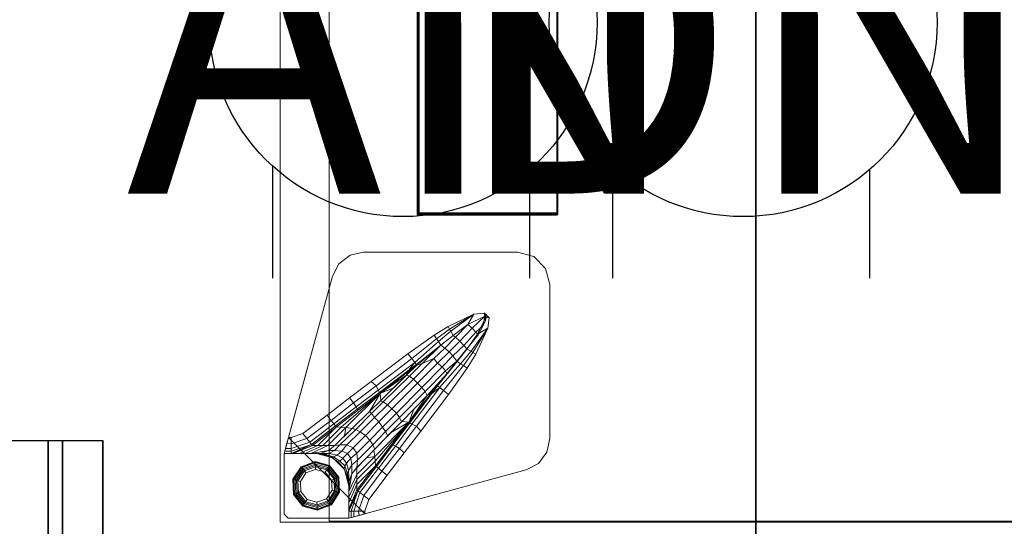
# Model space of a CAD drawing. Units: inches. Extents: x -15 to 130, y -6 to 67.
# Drawn here: x 13 to 28, y 51 to 58 of the extents above; entities that cross this region are included whole.
import ezdxf
from ezdxf.enums import TextEntityAlignment as Align

# ---------------------------------------------------------------- set-up
doc = ezdxf.new("R2010")
doc.units = ezdxf.units.IN
doc.header["$MEASUREMENT"] = 0
for name, color, linetype in [('ELEC', 1, 'Continuous'), ('WKSURF', 6, 'Continuous'), ('WKSURF-LAM', 6, 'Continuous'), ('WKSURF-SUPPORT', 6, 'Continuous'), ('WKSURF-TOPEDGE', 6, 'Continuous')]:
    doc.layers.add(name, color=color, linetype=linetype)
for name, color, linetype, lineweight in [('STORAGE-CASE', 4, 'Continuous', 9), ('STORAGE-FOOT', 4, 'Continuous', 9), ('STORAGE-GLIDE', 4, 'Continuous', 9)]:
    doc.layers.add(name, color=color, linetype=linetype, lineweight=lineweight)
doc.styles.get("Standard").update_dxf_attribs({"font": 'arial.ttf'})

# ---------------------------------------------------------------- blocks, each defined once
blk = doc.blocks.new('VFGS10_2460L081_3T')
at = {"layer": 'WKSURF-LAM'}
for points, invisible_edges in [([(60, 0, 27.45), (31.645, -5.195, 27.45), (31.645, -6.235, 27.45), (60, -22.88, 27.45)], 5), ([(60, 0, 28.51), (31.645, -5.195, 28.51), (31.645, -6.235, 28.51), (60, -22.88, 28.51)], 5), ([(31.645, -6.235, 27.45), (60, -22.88, 27.45), (31.595, -6.423, 27.45)], 3), ([(31.645, -6.235, 28.51), (60, -22.88, 28.51), (31.595, -6.423, 28.51)], 3), ([(31.595, -6.423, 27.45), (60, -22.88, 27.45), (31.457, -6.56, 27.45)], 3), ([(31.595, -6.423, 28.51), (60, -22.88, 28.51), (31.457, -6.56, 28.51)], 3), ([(60, -22.88, 27.45), (31.27, -6.61, 27.45), (28.73, -6.61, 27.45), (0, -22.88, 27.45)], 5), ([(60, -22.88, 28.51), (31.27, -6.61, 28.51), (28.73, -6.61, 28.51), (0, -22.88, 28.51)], 5), ([(31.457, -6.56, 27.45), (60, -22.88, 27.45), (31.27, -6.61, 27.45)], 3), ([(31.457, -6.56, 28.51), (60, -22.88, 28.51), (31.27, -6.61, 28.51)], 3)]:
    blk.add_3dface(points, dxfattribs=dict(at, invisible_edges=invisible_edges))
at = {"layer": 'WKSURF-TOPEDGE'}
blk.add_3dface([(0, -22.88, 28.51), (0, -22.88, 27.45), (60, -22.88, 27.45), (60, -22.88, 28.51)], dxfattribs=at)
blk = doc.blocks.new('vfg290_0t')
at = {"layer": 'WKSURF'}
for points in [[(17.652, -3.436, 27.651), (17.647, -3.436, 27.645), (17.647, -7.836, 27.645), (17.652, -7.836, 27.651)], [(19.806, -3.436, 27.651), (17.652, -3.436, 27.651), (17.652, -7.836, 27.651), (19.806, -7.836, 27.651)], [(19.812, -3.436, 27.645), (17.658, -3.436, 27.645), (17.658, -7.836, 27.645), (19.812, -7.836, 27.645)], [(19.812, -7.836, 27.645), (19.812, -3.436, 27.645), (19.806, -3.436, 27.651), (19.806, -7.836, 27.651)], [(17.647, -4.683, 27.46), (17.652, -4.683, 27.454), (17.652, -7.836, 27.454), (17.647, -7.836, 27.46)], [(19.806, -4.683, 27.454), (17.652, -4.683, 27.454), (17.652, -7.836, 27.454), (19.806, -7.836, 27.454)], [(19.812, -4.683, 27.46), (17.658, -4.683, 27.46), (17.658, -7.836, 27.46), (19.812, -7.836, 27.46)], [(19.806, -4.683, 27.454), (17.664, -4.683, 27.454), (17.664, -7.836, 27.454), (19.806, -7.836, 27.454)], [(19.812, -4.683, 27.46), (19.806, -4.683, 27.454), (19.806, -7.836, 27.454), (19.812, -7.836, 27.46)], [(17.647, -7.848, 27.642), (17.652, -7.851, 27.647), (17.652, -7.836, 27.651), (17.647, -7.836, 27.645)], [(17.647, -7.836, 27.46), (17.652, -7.836, 27.454), (17.652, -7.851, 27.459), (17.647, -7.848, 27.464)], [(17.647, -7.857, 27.633), (17.652, -7.862, 27.636), (17.652, -7.851, 27.647), (17.647, -7.848, 27.642)], [(17.647, -7.848, 27.464), (17.652, -7.851, 27.459), (17.652, -7.862, 27.469), (17.647, -7.857, 27.472)], [(17.647, -7.861, 27.621), (17.652, -7.866, 27.621), (17.652, -7.862, 27.636), (17.647, -7.857, 27.633)], [(17.647, -7.857, 27.472), (17.652, -7.862, 27.469), (17.652, -7.866, 27.484), (17.647, -7.861, 27.485)], [(17.652, -7.866, 27.484), (17.647, -7.861, 27.485), (17.647, -7.861, 27.621), (17.652, -7.866, 27.621)], [(19.806, -7.851, 27.647), (17.652, -7.851, 27.647), (17.652, -7.836, 27.651), (19.806, -7.836, 27.651)], [(19.806, -7.836, 27.454), (17.652, -7.836, 27.454), (17.652, -7.851, 27.459), (19.806, -7.851, 27.459)], [(19.806, -7.862, 27.636), (17.652, -7.862, 27.636), (17.652, -7.851, 27.647), (19.806, -7.851, 27.647)], [(19.806, -7.851, 27.459), (17.652, -7.851, 27.459), (17.652, -7.862, 27.469), (19.806, -7.862, 27.47)], [(19.806, -7.866, 27.621), (17.652, -7.866, 27.621), (17.652, -7.862, 27.636), (19.806, -7.862, 27.636)], [(19.806, -7.862, 27.47), (17.652, -7.862, 27.469), (17.652, -7.866, 27.484), (19.806, -7.866, 27.485)], [(17.652, -7.866, 27.621), (17.652, -7.866, 27.485), (19.806, -7.866, 27.485), (19.806, -7.866, 27.621)], [(19.812, -7.836, 27.645), (19.806, -7.836, 27.651), (19.806, -7.851, 27.647), (19.812, -7.848, 27.642)], [(19.806, -7.836, 27.454), (19.812, -7.836, 27.46), (19.812, -7.848, 27.464), (19.806, -7.851, 27.459)], [(19.812, -7.848, 27.642), (19.806, -7.851, 27.647), (19.806, -7.862, 27.636), (19.812, -7.857, 27.633)], [(19.806, -7.851, 27.459), (19.812, -7.848, 27.464), (19.812, -7.857, 27.472), (19.806, -7.862, 27.47)], [(19.812, -7.857, 27.633), (19.806, -7.862, 27.636), (19.806, -7.866, 27.621), (19.812, -7.861, 27.621)], [(19.806, -7.862, 27.47), (19.812, -7.857, 27.472), (19.812, -7.861, 27.485), (19.806, -7.866, 27.485)], [(19.806, -7.866, 27.485), (19.812, -7.861, 27.485), (19.812, -7.861, 27.621), (19.806, -7.866, 27.621)]]:
    blk.add_3dface(points, dxfattribs=at)
for points, invisible_edges in [([(17.647, -3.436, 27.645), (17.647, -7.836, 27.645), (17.647, -7.836, 27.46), (17.647, -3.692, 27.457)], 10), ([(19.812, -3.436, 27.645), (19.812, -7.836, 27.645), (19.812, -7.836, 27.46), (19.812, -3.692, 27.457)], 10), ([(17.647, -7.848, 27.642), (17.647, -7.848, 27.464), (17.647, -7.836, 27.46), (17.647, -7.836, 27.645)], 5), ([(17.647, -7.857, 27.633), (17.647, -7.857, 27.472), (17.647, -7.848, 27.464), (17.647, -7.848, 27.642)], 5), ([(17.647, -7.861, 27.621), (17.647, -7.861, 27.485), (17.647, -7.857, 27.472), (17.647, -7.857, 27.633)], 4), ([(19.812, -7.848, 27.642), (19.812, -7.848, 27.464), (19.812, -7.836, 27.46), (19.812, -7.836, 27.645)], 5), ([(19.812, -7.857, 27.633), (19.812, -7.857, 27.472), (19.812, -7.848, 27.464), (19.812, -7.848, 27.642)], 5), ([(19.812, -7.861, 27.621), (19.812, -7.861, 27.485), (19.812, -7.857, 27.472), (19.812, -7.857, 27.633)], 4)]:
    blk.add_3dface(points, dxfattribs=dict(at, invisible_edges=invisible_edges))
blk = doc.blocks.new('HL2CF_83451682FDLLKNL_0T')
at = {"layer": 'STORAGE-CASE'}
for points in [[(0, -15.615, 21.24), (0, 0, 21.24), (44.4, 0, 21.24), (44.4, -15.615, 21.24)], [(0, -15.615, 21.115), (0, 0, 21.115), (0, 0, 8), (0, -15.615, 8)], [(0.76, -15.615, 8), (0, -15.615, 8), (0, 0, 8), (0.76, 0, 8)], [(0.76, -15.615, 21.115), (0.76, 0, 21.115), (0, 0, 21.115), (0, -15.615, 21.115)], [(0, -15.615, 22), (0, 0, 22), (0, 0, 21.24), (0, -15.615, 21.24)], [(44.4, -15.615, 21.115), (0, -15.615, 21.115), (0, 0, 21.115), (44.4, 0, 21.115)], [(0, 0, 22), (0, -15.615, 22), (44.4, -15.615, 22), (44.4, 0, 22)], [(0.76, -15.615, 21.115), (0.76, -15.615, 8), (0.76, 0, 8), (0.76, 0, 21.115)], [(0.76, -15.6, 8.76), (0.76, -0.015, 8.76), (0.76, -0.015, 8), (0.76, -15.6, 8)], [(0.76, -0.015, 8.76), (0.76, -15.6, 8.76), (43.64, -15.6, 8.76), (43.64, -0.015, 8.76)], [(0.76, -15.6, 8), (0.76, -0.015, 8), (43.64, -0.015, 8), (43.64, -15.6, 8)], [(0.76, -0.79, 21.115), (0.76, -15.615, 21.115), (43.64, -15.615, 21.115), (43.64, -0.79, 21.115)], [(0, -15.615, 21.115), (0, -15.615, 8), (0.76, -15.615, 8), (0.76, -15.615, 21.115)], [(0, -15.615, 22), (0, -15.615, 21.24), (44.4, -15.615, 21.24), (44.4, -15.615, 22)], [(0.76, -15.6, 8), (43.64, -15.6, 8), (43.64, -15.6, 8.76), (0.76, -15.6, 8.76)], [(0.76, -15.6, 8.76), (0.76, -15.6, 8), (43.64, -15.6, 8), (43.64, -15.6, 8.76)]]:
    blk.add_3dface(points, dxfattribs=at)
at = {"layer": 'STORAGE-FOOT'}
for points, invisible_edges in [([(0.909, -11.62, 7.814), (1.081, -11.489, 7.816), (3.923, -11.509, 7.833), (4.106, -11.692, 7.833)], 10), ([(3.923, -11.509, 8), (1.081, -11.489, 8), (0.909, -11.62, 8), (4.106, -11.692, 8)], 5), ([(1.081, -11.489, 7.816), (1.292, -11.442, 7.817), (3.673, -11.442, 7.832), (3.923, -11.509, 7.833)], 8), ([(3.673, -11.442, 8), (1.292, -11.442, 8), (1.081, -11.489, 8), (3.923, -11.509, 8)], 4), ([(0.809, -11.811, 7.812), (0.909, -11.62, 7.814), (4.106, -11.692, 7.833), (4.173, -11.942, 7.832)], 10), ([(4.106, -11.692, 8), (0.909, -11.62, 8), (0.809, -11.811, 8), (4.173, -11.942, 8)], 5), ([(0.809, -11.811, 8), (0.063, -14.552, 8), (4.173, -14.323, 8), (4.173, -11.942, 8)], 10), ([(0.809, -11.811, 7.812), (4.173, -11.942, 7.832), (4.173, -14.323, 7.817), (0.13, -14.304, 7.792)], 5), ([(3.995, -14.706, 7.814), (0.13, -14.304, 7.792), (4.126, -14.534, 7.816), (3.995, -14.706, 7.814)], 3), ([(0.13, -14.304, 7.792), (3.995, -14.706, 7.814), (3.804, -14.806, 7.812), (1.311, -15.485, 7.792)], 1), ([(0.13, -14.304, 7.792), (4.173, -14.323, 7.817), (4.126, -14.534, 7.816), (0.13, -14.304, 7.792)], 5), ([(4.173, -14.323, 8), (0.063, -14.552, 8), (4.126, -14.534, 8), (4.173, -14.323, 8)], 3), ([(4.126, -14.534, 8), (0.063, -14.552, 8), (3.995, -14.706, 8), (4.126, -14.534, 8)], 3), ([(0.123, -15.552, 8), (0.063, -14.552, 8), (0.063, -15.492, 8), (0.123, -15.552, 8)], 1), ([(1.063, -15.552, 8), (0.063, -14.552, 8), (0.123, -15.552, 8), (1.063, -15.552, 8)], 11), ([(0.813, -14.619, 0.14), (0.123, -15.552, 0.14), (0.063, -15.492, 0.14), (0.563, -14.552, 0.14)], 7), ([(0.063, -14.552, 0.14), (0.563, -14.552, 0.14), (0.063, -15.492, 0.14), (0.063, -14.552, 0.14)], 2), ([(0.063, -14.552, 8), (1.063, -15.552, 8), (3.804, -14.806, 8), (3.995, -14.706, 8)], 9), ([(0.813, -14.619, 0.14), (0.996, -14.802, 0.14), (0.123, -15.552, 0.14), (0.813, -14.619, 0.14)], 6), ([(0.996, -14.802, 0.14), (1.063, -15.052, 0.14), (0.123, -15.552, 0.14), (0.996, -14.802, 0.14)], 6), ([(1.063, -15.052, 0.14), (1.063, -15.552, 0.14), (0.123, -15.552, 0.14), (1.063, -15.052, 0.14)], 4)]:
    blk.add_3dface(points, dxfattribs=dict(at, invisible_edges=invisible_edges))
for points in [[(1.081, -11.489, 7.816), (0.909, -11.62, 7.814), (0.909, -11.62, 8), (1.081, -11.489, 8)], [(1.292, -11.442, 7.817), (1.081, -11.489, 7.816), (1.081, -11.489, 8), (1.292, -11.442, 8)], [(3.673, -11.442, 8), (3.673, -11.442, 7.832), (1.292, -11.442, 7.817), (1.292, -11.442, 8)], [(3.673, -11.442, 7.832), (3.673, -11.442, 8), (3.923, -11.509, 8), (3.923, -11.509, 7.833)], [(3.923, -11.509, 7.833), (3.923, -11.509, 8), (4.106, -11.692, 8), (4.106, -11.692, 7.833)], [(0.909, -11.62, 7.814), (0.809, -11.811, 7.812), (0.809, -11.811, 8), (0.909, -11.62, 8)], [(4.106, -11.692, 7.833), (4.106, -11.692, 8), (4.173, -11.942, 8), (4.173, -11.942, 7.832)], [(0.809, -11.811, 8), (0.809, -11.811, 7.812), (0.13, -14.304, 7.792), (0.063, -14.552, 8)], [(4.173, -14.323, 8), (4.173, -14.323, 7.817), (4.173, -11.942, 7.832), (4.173, -11.942, 8)], [(2.597, -12.59, 7.818), (2.998, -12.4, 7.822), (2.621, -12.632, 7.813), (2.597, -12.59, 7.818)], [(2.621, -12.632, 7.813), (2.998, -12.4, 7.822), (2.643, -12.661, 7.803), (2.621, -12.632, 7.813)], [(2.998, -12.4, 7.822), (2.906, -12.561, 7.791), (2.677, -12.727, 7.761), (2.643, -12.661, 7.803)], [(3.157, -12.382, 7.823), (3.169, -12.432, 7.819), (2.906, -12.561, 7.791), (2.998, -12.4, 7.822)], [(2.906, -12.561, 7.791), (3.169, -12.432, 7.819), (2.971, -12.618, 7.768), (2.906, -12.561, 7.791)], [(3.169, -12.432, 7.819), (3.14, -12.573, 7.807), (3.026, -12.676, 7.771), (2.971, -12.618, 7.768)], [(3.215, -12.617, 7.822), (3.054, -12.709, 7.791), (3.183, -12.446, 7.819), (3.233, -12.458, 7.823)], [(3.185, -12.457, 7.818), (3.17, -12.512, 7.813), (3.14, -12.573, 7.807), (3.169, -12.432, 7.819)], [(3.157, -12.382, 7.823), (3.232, -12.454, 7.823), (3.169, -12.432, 7.819), (3.157, -12.382, 7.823)], [(3.233, -12.458, 7.823), (3.183, -12.446, 7.819), (3.161, -12.383, 7.823), (3.233, -12.458, 7.823)], [(2.597, -12.59, 7.818), (2.621, -12.632, 7.813), (2.421, -12.78, 7.806), (2.383, -12.722, 7.816)], [(2.621, -12.632, 7.813), (2.643, -12.661, 7.803), (2.45, -12.824, 7.784), (2.421, -12.78, 7.806)], [(2.677, -12.727, 7.761), (2.906, -12.561, 7.791), (2.714, -12.757, 7.735), (2.677, -12.727, 7.761)], [(2.906, -12.561, 7.791), (2.971, -12.618, 7.768), (2.779, -12.817, 7.717), (2.714, -12.757, 7.735)], [(2.971, -12.618, 7.768), (3.026, -12.676, 7.771), (2.841, -12.883, 7.733), (2.779, -12.817, 7.717)], [(2.954, -12.972, 7.803), (2.888, -12.938, 7.761), (3.054, -12.709, 7.791), (3.215, -12.617, 7.822)], [(2.983, -12.994, 7.813), (2.954, -12.972, 7.803), (3.215, -12.617, 7.822), (2.983, -12.994, 7.813)], [(3.025, -13.018, 7.818), (2.983, -12.994, 7.813), (3.215, -12.617, 7.822), (3.025, -13.018, 7.818)], [(3.14, -12.573, 7.807), (3.062, -12.717, 7.791), (3.026, -12.676, 7.771), (3.14, -12.573, 7.807)], [(2.383, -12.722, 7.816), (2.421, -12.78, 7.806), (2.036, -13.087, 7.792), (1.976, -13.01, 7.812)], [(2.421, -12.78, 7.806), (2.45, -12.824, 7.784), (2.082, -13.148, 7.741), (2.036, -13.087, 7.792)], [(2.643, -12.661, 7.803), (2.677, -12.727, 7.761), (2.485, -12.878, 7.733), (2.45, -12.824, 7.784)], [(2.677, -12.727, 7.761), (2.714, -12.757, 7.735), (2.547, -12.923, 7.68), (2.485, -12.878, 7.733)], [(2.714, -12.757, 7.735), (2.779, -12.817, 7.717), (2.614, -12.984, 7.659), (2.547, -12.923, 7.68)], [(3.062, -12.717, 7.791), (2.89, -12.935, 7.761), (2.841, -12.883, 7.733), (3.026, -12.676, 7.771)], [(2.45, -12.824, 7.784), (2.485, -12.878, 7.733), (2.107, -13.179, 7.691), (2.082, -13.148, 7.741)], [(2.107, -13.179, 7.691), (2.484, -12.878, 7.732), (2.113, -13.187, 7.672), (2.107, -13.179, 7.691)], [(2.113, -13.187, 7.672), (2.484, -12.878, 7.732), (2.197, -13.161, 7.633), (2.113, -13.187, 7.672)], [(2.485, -12.878, 7.733), (2.547, -12.923, 7.68), (2.376, -13.087, 7.624), (2.197, -13.161, 7.633)], [(2.547, -12.923, 7.68), (2.614, -12.984, 7.659), (2.434, -13.156, 7.597), (2.376, -13.087, 7.624)], [(2.779, -12.817, 7.717), (2.841, -12.883, 7.733), (2.674, -13.043, 7.668), (2.614, -12.984, 7.659)], [(2.89, -12.935, 7.761), (2.735, -13.127, 7.733), (2.674, -13.043, 7.668), (2.841, -12.883, 7.733)], [(2.791, -13.165, 7.784), (2.737, -13.13, 7.733), (2.888, -12.938, 7.761), (2.954, -12.972, 7.803)], [(1.976, -13.01, 7.812), (2.036, -13.087, 7.792), (1.483, -13.506, 7.786), (1.408, -13.44, 7.806)], [(2.036, -13.087, 7.792), (2.082, -13.147, 7.742), (1.515, -13.576, 7.736), (1.483, -13.506, 7.786)], [(2.197, -13.161, 7.633), (2.376, -13.087, 7.624), (2.061, -13.403, 7.504), (1.999, -13.356, 7.559)], [(2.376, -13.087, 7.624), (2.434, -13.156, 7.597), (2.126, -13.464, 7.481), (2.061, -13.403, 7.504)], [(2.614, -12.984, 7.659), (2.674, -13.043, 7.668), (2.504, -13.213, 7.61), (2.434, -13.156, 7.597)], [(2.735, -13.127, 7.733), (2.557, -13.273, 7.652), (2.504, -13.213, 7.61), (2.674, -13.043, 7.668)], [(2.835, -13.194, 7.806), (2.791, -13.165, 7.784), (2.954, -12.972, 7.803), (2.983, -12.994, 7.813)], [(2.893, -13.232, 7.816), (2.835, -13.194, 7.806), (2.983, -12.994, 7.813), (3.025, -13.018, 7.818)], [(2.082, -13.147, 7.742), (1.991, -13.267, 7.69), (1.537, -13.61, 7.686), (1.515, -13.576, 7.736)], [(2.197, -13.161, 7.633), (1.999, -13.356, 7.559), (1.957, -13.34, 7.614), (2.113, -13.187, 7.672)], [(1.99, -13.282, 7.668), (2.113, -13.187, 7.672), (1.957, -13.34, 7.614), (1.998, -13.276, 7.669)], [(2.082, -13.147, 7.742), (2.107, -13.179, 7.691), (1.991, -13.267, 7.69), (2.082, -13.147, 7.742)], [(2.107, -13.179, 7.691), (2.113, -13.187, 7.672), (1.998, -13.276, 7.669), (1.991, -13.267, 7.69)], [(2.434, -13.156, 7.597), (2.504, -13.213, 7.61), (2.194, -13.532, 7.493), (2.126, -13.464, 7.481)], [(2.557, -13.273, 7.652), (2.243, -13.593, 7.534), (2.194, -13.532, 7.493), (2.504, -13.213, 7.61)], [(2.436, -13.508, 7.691), (2.428, -13.502, 7.672), (2.737, -13.131, 7.732), (2.436, -13.508, 7.691)], [(2.467, -13.533, 7.741), (2.436, -13.508, 7.691), (2.737, -13.13, 7.733), (2.791, -13.165, 7.784)], [(2.528, -13.579, 7.792), (2.467, -13.533, 7.741), (2.791, -13.165, 7.784), (2.835, -13.194, 7.806)], [(2.605, -13.639, 7.812), (2.528, -13.579, 7.792), (2.835, -13.194, 7.806), (2.893, -13.232, 7.816)], [(2.735, -13.127, 7.733), (2.581, -13.321, 7.702), (2.557, -13.273, 7.652), (2.735, -13.127, 7.733)], [(1.991, -13.267, 7.69), (1.998, -13.276, 7.669), (1.55, -13.62, 7.654), (1.537, -13.61, 7.686)], [(1.55, -13.62, 7.654), (1.998, -13.276, 7.669), (1.957, -13.34, 7.614), (1.55, -13.62, 7.654)], [(1.55, -13.62, 7.654), (1.957, -13.34, 7.614), (1.748, -13.545, 7.53), (1.55, -13.62, 7.654)], [(1.957, -13.34, 7.614), (1.999, -13.356, 7.559), (1.593, -13.754, 7.39), (1.551, -13.737, 7.446)], [(1.999, -13.356, 7.559), (2.061, -13.403, 7.504), (1.663, -13.799, 7.333), (1.593, -13.754, 7.39)], [(2.061, -13.403, 7.504), (2.126, -13.464, 7.481), (1.73, -13.86, 7.311), (1.663, -13.799, 7.333)], [(2.581, -13.321, 7.702), (2.275, -13.658, 7.614), (2.243, -13.593, 7.534), (2.557, -13.273, 7.652)], [(2.581, -13.321, 7.702), (2.428, -13.502, 7.672), (2.275, -13.658, 7.614), (2.581, -13.321, 7.702)], [(1.408, -13.44, 7.806), (1.483, -13.506, 7.786), (1.137, -13.768, 7.782), (1.071, -13.695, 7.803)], [(1.483, -13.506, 7.786), (1.515, -13.576, 7.736), (1.175, -13.832, 7.733), (1.137, -13.768, 7.782)], [(1.55, -13.62, 7.654), (1.748, -13.545, 7.53), (1.556, -13.732, 7.448), (1.547, -13.623, 7.654)], [(2.126, -13.464, 7.481), (2.194, -13.532, 7.493), (1.799, -13.931, 7.323), (1.73, -13.86, 7.311)], [(2.243, -13.593, 7.534), (1.848, -13.994, 7.365), (1.799, -13.931, 7.323), (2.194, -13.532, 7.493)], [(2.039, -14.1, 7.736), (2.005, -14.078, 7.686), (2.348, -13.624, 7.69), (2.468, -13.533, 7.742)], [(2.109, -14.132, 7.786), (2.039, -14.1, 7.736), (2.468, -13.533, 7.742), (2.528, -13.579, 7.792)], [(2.339, -13.617, 7.669), (2.275, -13.658, 7.614), (2.428, -13.502, 7.672), (2.333, -13.625, 7.668)], [(2.348, -13.624, 7.69), (2.339, -13.617, 7.669), (2.428, -13.502, 7.672), (2.436, -13.508, 7.691)], [(2.468, -13.533, 7.742), (2.348, -13.624, 7.69), (2.436, -13.508, 7.691), (2.468, -13.533, 7.742)], [(1.071, -13.695, 7.803), (1.137, -13.768, 7.782), (0.788, -14.041, 7.775), (0.725, -13.958, 7.798)], [(1.212, -13.88, 7.643), (1.547, -13.623, 7.654), (0.944, -14.147, 7.502), (0.872, -14.141, 7.632)], [(0.944, -14.147, 7.502), (1.547, -13.623, 7.654), (1.016, -14.152, 7.39), (0.944, -14.147, 7.502)], [(1.547, -13.623, 7.654), (1.38, -13.906, 7.364), (1.113, -14.166, 7.238), (1.016, -14.152, 7.39)], [(1.515, -13.576, 7.736), (1.537, -13.61, 7.686), (1.194, -13.87, 7.681), (1.175, -13.832, 7.733)], [(1.537, -13.61, 7.686), (1.547, -13.623, 7.654), (1.212, -13.88, 7.643), (1.194, -13.87, 7.681)], [(1.38, -13.906, 7.364), (1.547, -13.623, 7.654), (1.556, -13.732, 7.448), (1.38, -13.906, 7.364)], [(2.275, -13.658, 7.614), (1.878, -14.064, 7.446), (1.848, -13.994, 7.365), (2.243, -13.593, 7.534)], [(2.005, -14.078, 7.686), (1.995, -14.065, 7.654), (2.339, -13.617, 7.669), (2.348, -13.624, 7.69)], [(1.995, -14.065, 7.654), (2.275, -13.658, 7.614), (2.339, -13.617, 7.669), (1.995, -14.065, 7.654)], [(1.995, -14.065, 7.654), (2.07, -13.867, 7.53), (2.275, -13.658, 7.614), (1.995, -14.065, 7.654)], [(2.175, -14.207, 7.806), (2.109, -14.132, 7.786), (2.528, -13.579, 7.792), (2.605, -13.639, 7.812)], [(1.137, -13.768, 7.782), (1.175, -13.832, 7.733), (0.833, -14.092, 7.729), (0.788, -14.041, 7.775)], [(1.175, -13.832, 7.733), (1.194, -13.87, 7.681), (0.859, -14.124, 7.678), (0.833, -14.092, 7.729)], [(1.551, -13.737, 7.446), (1.593, -13.754, 7.39), (1.412, -13.936, 7.3), (1.38, -13.906, 7.364)], [(1.593, -13.754, 7.39), (1.663, -13.799, 7.333), (1.46, -13.996, 7.24), (1.412, -13.936, 7.3)], [(1.663, -13.799, 7.333), (1.73, -13.86, 7.311), (1.526, -14.064, 7.214), (1.46, -13.996, 7.24)], [(1.73, -13.86, 7.311), (1.799, -13.931, 7.323), (1.583, -14.145, 7.22), (1.526, -14.064, 7.214)], [(0.725, -13.958, 7.798), (0.788, -14.041, 7.775), (0.412, -14.321, 7.774), (0.352, -14.243, 7.794)], [(1.194, -13.87, 7.681), (1.212, -13.88, 7.643), (0.872, -14.141, 7.632), (0.859, -14.124, 7.678)], [(1.38, -13.906, 7.364), (1.412, -13.936, 7.3), (1.17, -14.181, 7.174), (1.113, -14.166, 7.238)], [(1.412, -13.936, 7.3), (1.46, -13.996, 7.24), (1.24, -14.218, 7.127), (1.17, -14.181, 7.174)], [(1.46, -13.996, 7.24), (1.526, -14.064, 7.214), (1.318, -14.273, 7.108), (1.24, -14.218, 7.127)], [(1.848, -13.994, 7.365), (1.631, -14.215, 7.262), (1.583, -14.145, 7.22), (1.799, -13.931, 7.323)], [(1.878, -14.064, 7.446), (1.665, -14.282, 7.346), (1.631, -14.215, 7.262), (1.848, -13.994, 7.365)], [(1.992, -14.068, 7.654), (1.883, -14.059, 7.448), (2.07, -13.867, 7.53), (1.995, -14.065, 7.654)], [(0.788, -14.041, 7.775), (0.833, -14.092, 7.729), (0.458, -14.38, 7.725), (0.412, -14.321, 7.774)], [(0.833, -14.092, 7.729), (0.859, -14.124, 7.678), (0.483, -14.412, 7.673), (0.458, -14.38, 7.725)], [(0.859, -14.124, 7.678), (0.872, -14.141, 7.632), (0.499, -14.431, 7.619), (0.483, -14.412, 7.673)], [(0.499, -14.431, 7.619), (0.872, -14.141, 7.632), (0.582, -14.431, 7.466), (0.499, -14.431, 7.618)], [(0.872, -14.141, 7.632), (0.944, -14.147, 7.502), (0.66, -14.431, 7.34), (0.582, -14.431, 7.466)], [(0.944, -14.147, 7.502), (1.016, -14.152, 7.39), (0.74, -14.431, 7.227), (0.66, -14.431, 7.34)], [(1.016, -14.152, 7.39), (0.996, -14.279, 7.177), (0.844, -14.43, 7.094), (0.74, -14.431, 7.227)], [(1.113, -14.166, 7.238), (1.17, -14.181, 7.174), (0.921, -14.418, 7.049), (0.844, -14.43, 7.094)], [(1.016, -14.152, 7.39), (1.113, -14.166, 7.238), (0.996, -14.279, 7.177), (1.016, -14.152, 7.39)], [(1.526, -14.064, 7.214), (1.583, -14.145, 7.22), (1.385, -14.345, 7.12), (1.318, -14.273, 7.108)], [(1.631, -14.215, 7.262), (1.432, -14.417, 7.161), (1.385, -14.345, 7.12), (1.583, -14.145, 7.22)], [(1.463, -14.599, 7.39), (1.449, -14.502, 7.238), (1.709, -14.235, 7.364), (1.992, -14.068, 7.654)], [(1.468, -14.671, 7.502), (1.463, -14.599, 7.39), (1.992, -14.068, 7.654), (1.468, -14.671, 7.502)], [(1.474, -14.743, 7.632), (1.468, -14.671, 7.502), (1.992, -14.068, 7.654), (1.735, -14.403, 7.643)], [(1.709, -14.235, 7.364), (1.883, -14.059, 7.448), (1.992, -14.068, 7.654), (1.709, -14.235, 7.364)], [(1.745, -14.421, 7.681), (1.735, -14.403, 7.643), (1.992, -14.068, 7.654), (2.005, -14.078, 7.686)], [(1.783, -14.44, 7.733), (1.745, -14.421, 7.681), (2.005, -14.078, 7.686), (2.039, -14.1, 7.736)], [(1.847, -14.478, 7.782), (1.783, -14.44, 7.733), (2.039, -14.1, 7.736), (2.109, -14.132, 7.786)], [(1.92, -14.544, 7.803), (1.847, -14.478, 7.782), (2.109, -14.132, 7.786), (2.175, -14.207, 7.806)], [(2.005, -14.078, 7.686), (1.992, -14.068, 7.654), (1.995, -14.065, 7.654), (2.005, -14.078, 7.686)], [(0.063, -14.552, 8), (0.13, -14.304, 7.792), (0.106, -14.392, 7.776), (0.063, -14.552, 8)], [(0.171, -14.304, 7.793), (0.171, -14.402, 7.772), (0.106, -14.392, 7.776), (0.13, -14.304, 7.792)], [(0.352, -14.243, 7.794), (0.412, -14.321, 7.774), (0.171, -14.402, 7.772), (0.171, -14.304, 7.793)], [(1.17, -14.181, 7.174), (1.24, -14.218, 7.127), (1.032, -14.421, 7.018), (0.921, -14.418, 7.049)], [(1.24, -14.218, 7.127), (1.318, -14.273, 7.108), (1.128, -14.463, 7.006), (1.032, -14.421, 7.018)], [(1.318, -14.273, 7.108), (1.385, -14.345, 7.12), (1.185, -14.547, 7.011), (1.128, -14.463, 7.006)], [(1.665, -14.282, 7.346), (1.463, -14.488, 7.245), (1.432, -14.417, 7.161), (1.631, -14.215, 7.262)], [(0.084, -14.475, 7.723), (0.063, -14.552, 8), (0.106, -14.392, 7.776), (0.084, -14.475, 7.723)], [(0.171, -14.402, 7.772), (0.171, -14.476, 7.722), (0.084, -14.475, 7.723), (0.106, -14.392, 7.776)], [(0.412, -14.321, 7.774), (0.458, -14.38, 7.725), (0.171, -14.476, 7.722), (0.171, -14.402, 7.772)], [(0.458, -14.38, 7.725), (0.483, -14.412, 7.673), (0.171, -14.517, 7.671), (0.171, -14.476, 7.722)], [(0.171, -14.517, 7.671), (0.483, -14.412, 7.673), (0.172, -14.552, 7.543), (0.171, -14.517, 7.671)], [(0.172, -14.552, 7.543), (0.483, -14.412, 7.673), (0.499, -14.431, 7.619), (0.172, -14.552, 7.543)], [(0.172, -14.552, 7.543), (0.499, -14.431, 7.619), (0.203, -14.552, 7.48), (0.172, -14.552, 7.543)], [(0.499, -14.431, 7.618), (0.582, -14.431, 7.466), (0.301, -14.552, 7.301), (0.203, -14.552, 7.48)], [(0.582, -14.431, 7.466), (0.66, -14.431, 7.34), (0.387, -14.552, 7.162), (0.301, -14.552, 7.301)], [(0.66, -14.431, 7.34), (0.74, -14.431, 7.227), (0.475, -14.552, 7.035), (0.387, -14.552, 7.162)], [(0.74, -14.431, 7.227), (0.844, -14.43, 7.094), (0.747, -14.507, 7.021), (0.475, -14.552, 7.035)], [(0.844, -14.43, 7.094), (0.921, -14.418, 7.049), (0.842, -14.504, 6.964), (0.747, -14.507, 7.021)], [(1.032, -14.421, 7.018), (0.955, -14.515, 6.938), (0.842, -14.504, 6.964), (0.921, -14.418, 7.049)], [(1.128, -14.463, 7.006), (1.043, -14.553, 6.935), (0.955, -14.515, 6.938), (1.032, -14.421, 7.018)], [(1.185, -14.547, 7.011), (1.093, -14.623, 6.939), (1.043, -14.553, 6.935), (1.128, -14.463, 7.006)], [(1.432, -14.417, 7.161), (1.199, -14.654, 7.035), (1.185, -14.547, 7.011), (1.385, -14.345, 7.12)], [(1.463, -14.488, 7.245), (1.185, -14.772, 7.095), (1.199, -14.654, 7.035), (1.432, -14.417, 7.161)], [(1.491, -14.756, 7.678), (1.474, -14.743, 7.632), (1.735, -14.403, 7.643), (1.745, -14.421, 7.681)], [(1.523, -14.782, 7.729), (1.491, -14.756, 7.678), (1.745, -14.421, 7.681), (1.783, -14.44, 7.733)], [(1.574, -14.827, 7.775), (1.523, -14.782, 7.729), (1.783, -14.44, 7.733), (1.847, -14.478, 7.782)], [(4.173, -14.323, 7.817), (4.173, -14.323, 8), (4.126, -14.534, 8), (4.126, -14.534, 7.816)], [(0.063, -14.552, 8), (0.063, -14.552, 8), (0.073, -14.515, 7.673), (0.084, -14.475, 7.723)], [(0.063, -14.552, 8), (0.073, -14.515, 7.673), (0.063, -14.552, 7.542), (0.063, -14.552, 8)], [(0.171, -14.517, 7.671), (0.172, -14.552, 7.543), (0.063, -14.552, 7.542), (0.073, -14.515, 7.673)], [(0.203, -14.552, 7.48), (0.301, -14.552, 7.301), (0.563, -14.552, 6.497), (0.063, -14.552, 7.542)], [(0.063, -14.552, 8), (0.063, -14.552, 0.14), (0.063, -15.492, 0.14), (0.063, -15.492, 8)], [(0.172, -14.552, 7.543), (0.563, -14.552, 6.92), (0.563, -14.552, 6.497), (0.063, -14.552, 7.542)], [(0.563, -14.552, 6.497), (0.563, -14.552, 0.14), (0.063, -14.552, 0.14), (0.063, -14.552, 7.542)], [(0.171, -14.476, 7.722), (0.171, -14.517, 7.671), (0.073, -14.515, 7.673), (0.084, -14.475, 7.723)], [(0.387, -14.552, 7.162), (0.475, -14.552, 7.035), (0.563, -14.552, 6.497), (0.301, -14.552, 7.301)], [(0.475, -14.552, 7.035), (0.747, -14.507, 7.021), (0.637, -14.548, 6.936), (0.475, -14.552, 7.035)], [(0.475, -14.552, 7.035), (0.637, -14.548, 6.936), (0.575, -14.553, 6.887), (0.475, -14.552, 7.035)], [(0.475, -14.552, 7.035), (0.577, -14.553, 6.883), (0.563, -14.552, 6.497), (0.475, -14.552, 7.035)], [(0.577, -14.553, 6.883), (0.66, -14.562, 6.728), (0.563, -14.552, 6.497), (0.577, -14.553, 6.883)], [(0.563, -14.552, 6.497), (0.781, -14.602, 6.597), (0.813, -14.619, 6.497), (0.563, -14.552, 6.497)], [(0.66, -14.562, 6.728), (0.781, -14.602, 6.597), (0.563, -14.552, 6.497), (0.66, -14.562, 6.728)], [(0.563, -14.552, 0.14), (0.563, -14.552, 6.497), (0.813, -14.619, 6.497), (0.813, -14.619, 0.14)], [(0.637, -14.548, 6.936), (0.758, -14.554, 6.858), (0.66, -14.562, 6.728), (0.577, -14.553, 6.883)], [(0.747, -14.507, 7.021), (0.842, -14.504, 6.964), (0.758, -14.554, 6.858), (0.637, -14.548, 6.936)], [(0.66, -14.562, 6.728), (0.758, -14.554, 6.858), (0.691, -14.564, 6.78), (0.66, -14.562, 6.728)], [(0.827, -14.606, 6.719), (0.781, -14.602, 6.597), (0.66, -14.562, 6.728), (0.691, -14.564, 6.78)], [(0.882, -14.579, 6.83), (0.827, -14.606, 6.719), (0.691, -14.564, 6.78), (0.758, -14.554, 6.858)], [(0.842, -14.504, 6.964), (0.955, -14.515, 6.938), (0.882, -14.579, 6.83), (0.758, -14.554, 6.858)], [(0.899, -14.682, 6.541), (0.996, -14.802, 6.497), (0.813, -14.619, 6.497), (0.781, -14.602, 6.597)], [(0.921, -14.669, 6.695), (0.899, -14.682, 6.541), (0.781, -14.602, 6.597), (0.827, -14.606, 6.719)], [(0.813, -14.619, 0.14), (0.813, -14.619, 6.497), (0.996, -14.802, 6.497), (0.996, -14.802, 0.14)], [(0.972, -14.624, 6.83), (0.921, -14.669, 6.695), (0.827, -14.606, 6.719), (0.882, -14.579, 6.83)], [(1.043, -14.553, 6.935), (0.972, -14.624, 6.83), (0.882, -14.579, 6.83), (0.955, -14.515, 6.938)], [(1.093, -14.623, 6.939), (1.025, -14.701, 6.83), (0.972, -14.624, 6.83), (1.043, -14.553, 6.935)], [(1.199, -14.654, 7.035), (1.111, -14.728, 6.953), (1.093, -14.623, 6.939), (1.185, -14.547, 7.011)], [(1.184, -14.875, 7.227), (1.185, -14.771, 7.094), (1.336, -14.619, 7.177), (1.463, -14.599, 7.39)], [(1.184, -14.955, 7.34), (1.184, -14.875, 7.227), (1.463, -14.599, 7.39), (1.468, -14.671, 7.502)], [(1.463, -14.599, 7.39), (1.336, -14.619, 7.177), (1.449, -14.502, 7.238), (1.463, -14.599, 7.39)], [(1.657, -14.89, 7.798), (1.574, -14.827, 7.775), (1.847, -14.478, 7.782), (1.92, -14.544, 7.803)], [(4.126, -14.534, 7.816), (4.126, -14.534, 8), (3.995, -14.706, 8), (3.995, -14.706, 7.814)], [(0.999, -14.745, 6.742), (0.989, -14.792, 6.568), (0.899, -14.682, 6.541), (0.921, -14.669, 6.695)], [(0.899, -14.682, 6.541), (0.989, -14.792, 6.568), (0.996, -14.802, 6.497), (0.899, -14.682, 6.541)], [(1.025, -14.701, 6.83), (0.999, -14.745, 6.742), (0.921, -14.669, 6.695), (0.972, -14.624, 6.83)], [(1.04, -14.867, 6.76), (1.043, -14.912, 6.672), (0.989, -14.792, 6.568), (0.999, -14.745, 6.742)], [(1.055, -14.814, 6.845), (1.04, -14.867, 6.76), (0.999, -14.745, 6.742), (1.025, -14.701, 6.83)], [(1.111, -14.728, 6.953), (1.055, -14.814, 6.845), (1.025, -14.701, 6.83), (1.093, -14.623, 6.939)], [(1.108, -14.868, 7.021), (1.067, -14.978, 6.936), (1.055, -14.814, 6.845), (1.111, -14.728, 6.953)], [(1.063, -15.14, 7.035), (1.108, -14.868, 7.021), (1.185, -14.771, 7.094), (1.184, -14.875, 7.227)], [(1.185, -14.772, 7.094), (1.108, -14.868, 7.021), (1.111, -14.728, 6.953), (1.199, -14.654, 7.035)], [(1.184, -15.033, 7.466), (1.184, -14.955, 7.34), (1.468, -14.671, 7.502), (1.474, -14.743, 7.632)], [(1.203, -15.132, 7.673), (1.184, -15.116, 7.619), (1.474, -14.743, 7.632), (1.491, -14.756, 7.678)], [(1.184, -15.116, 7.618), (1.184, -15.033, 7.466), (1.474, -14.743, 7.632), (1.184, -15.116, 7.619)], [(1.235, -15.157, 7.725), (1.203, -15.132, 7.673), (1.491, -14.756, 7.678), (1.523, -14.782, 7.729)], [(3.995, -14.706, 7.814), (3.995, -14.706, 8), (3.804, -14.806, 8), (3.804, -14.806, 7.812)], [(0.989, -14.792, 6.568), (1.043, -14.912, 6.672), (0.996, -14.802, 6.497), (0.989, -14.792, 6.568)], [(1.062, -15.04, 6.887), (1.063, -15.052, 6.497), (0.996, -14.802, 6.497), (1.043, -14.912, 6.672)], [(0.996, -14.802, 0.14), (0.996, -14.802, 6.497), (1.063, -15.052, 6.497), (1.063, -15.052, 0.14)], [(1.067, -14.978, 6.936), (1.062, -15.04, 6.887), (1.04, -14.867, 6.76), (1.055, -14.814, 6.845)], [(1.04, -14.867, 6.76), (1.062, -15.039, 6.885), (1.043, -14.912, 6.672), (1.04, -14.867, 6.76)], [(1.063, -15.552, 8), (1.311, -15.485, 7.792), (3.804, -14.806, 7.812), (3.804, -14.806, 8)], [(1.063, -15.14, 7.035), (1.067, -14.978, 6.936), (1.108, -14.868, 7.021), (1.063, -15.14, 7.035)], [(1.063, -15.228, 7.162), (1.063, -15.14, 7.035), (1.184, -14.875, 7.227), (1.184, -14.955, 7.34)], [(1.294, -15.203, 7.774), (1.235, -15.157, 7.725), (1.523, -14.782, 7.729), (1.574, -14.827, 7.775)], [(1.372, -15.263, 7.794), (1.294, -15.203, 7.774), (1.574, -14.827, 7.775), (1.657, -14.89, 7.798)], [(1.063, -15.14, 7.035), (1.062, -15.04, 6.887), (1.067, -14.978, 6.936), (1.063, -15.14, 7.035)], [(1.062, -15.04, 6.887), (1.063, -15.14, 7.035), (1.063, -15.052, 6.497), (1.062, -15.04, 6.887)], [(1.063, -15.314, 7.301), (1.063, -15.228, 7.162), (1.184, -14.955, 7.34), (1.184, -15.033, 7.466)], [(1.063, -15.412, 7.48), (1.063, -15.314, 7.301), (1.184, -15.033, 7.466), (1.184, -15.116, 7.619)], [(1.063, -15.228, 7.162), (1.063, -15.314, 7.301), (1.063, -15.052, 6.497), (1.063, -15.14, 7.035)], [(1.063, -15.443, 7.543), (1.063, -15.552, 7.542), (1.063, -15.052, 6.497), (1.063, -15.314, 7.301)], [(1.063, -15.552, 7.542), (1.063, -15.552, 0.14), (1.063, -15.052, 0.14), (1.063, -15.052, 6.497)], [(1.184, -15.116, 7.619), (1.063, -15.443, 7.543), (1.063, -15.412, 7.48), (1.184, -15.116, 7.619)], [(1.063, -15.443, 7.543), (1.184, -15.116, 7.619), (1.203, -15.132, 7.673), (1.063, -15.443, 7.543)], [(1.098, -15.443, 7.671), (1.063, -15.443, 7.543), (1.203, -15.132, 7.673), (1.098, -15.443, 7.671)], [(1.139, -15.444, 7.722), (1.098, -15.443, 7.671), (1.203, -15.132, 7.673), (1.235, -15.157, 7.725)], [(1.213, -15.444, 7.772), (1.139, -15.444, 7.722), (1.235, -15.157, 7.725), (1.294, -15.203, 7.774)], [(1.311, -15.444, 7.793), (1.213, -15.444, 7.772), (1.294, -15.203, 7.774), (1.372, -15.263, 7.794)], [(0.063, -15.492, 8), (0.063, -15.492, 0.14), (0.123, -15.552, 0.14), (0.123, -15.552, 8)], [(1.1, -15.542, 7.673), (1.063, -15.552, 7.542), (1.063, -15.443, 7.543), (1.098, -15.443, 7.671)], [(1.311, -15.485, 7.792), (1.063, -15.552, 8), (1.223, -15.509, 7.776), (1.311, -15.485, 7.792)], [(1.223, -15.509, 7.776), (1.063, -15.552, 8), (1.14, -15.531, 7.723), (1.223, -15.509, 7.776)], [(1.14, -15.531, 7.723), (1.063, -15.552, 8), (1.1, -15.542, 7.673), (1.14, -15.531, 7.723)], [(1.14, -15.531, 7.723), (1.1, -15.542, 7.673), (1.098, -15.443, 7.671), (1.139, -15.444, 7.722)], [(1.223, -15.509, 7.776), (1.14, -15.531, 7.723), (1.139, -15.444, 7.722), (1.213, -15.444, 7.772)], [(1.311, -15.485, 7.792), (1.223, -15.509, 7.776), (1.213, -15.444, 7.772), (1.311, -15.444, 7.793)], [(0.123, -15.552, 8), (0.123, -15.552, 0.14), (1.063, -15.552, 0.14), (1.063, -15.552, 8)], [(1.1, -15.542, 7.673), (1.063, -15.552, 8), (1.063, -15.552, 7.542), (1.1, -15.542, 7.673)]]:
    blk.add_3dface(points, dxfattribs=at)
at = {"layer": 'STORAGE-GLIDE'}
for points in [[(0.325, -14.759, 0.14), (0.325, -14.759, 0.12), (0.197, -14.952, 0.12), (0.197, -14.952, 0.14)], [(0.197, -14.952, 0.12), (0.325, -14.759, 0.12), (0.335, -14.772, 0.06), (0.212, -14.956, 0.06)], [(0.207, -14.955, 0.188), (0.331, -14.767, 0.188), (0.325, -14.759, 0.14), (0.197, -14.952, 0.14)], [(0.234, -14.962, 0.228), (0.349, -14.789, 0.228), (0.331, -14.767, 0.188), (0.207, -14.955, 0.188)], [(0.212, -14.956, 0.06), (0.335, -14.772, 0.06), (0.362, -14.806, 0.016), (0.255, -14.968, 0.016)], [(0.542, -14.678, 0.14), (0.542, -14.678, 0.12), (0.325, -14.759, 0.12), (0.325, -14.759, 0.14)], [(0.325, -14.759, 0.12), (0.542, -14.678, 0.12), (0.543, -14.694, 0.06), (0.335, -14.772, 0.06)], [(0.331, -14.767, 0.188), (0.542, -14.688, 0.188), (0.542, -14.678, 0.14), (0.325, -14.759, 0.14)], [(0.349, -14.789, 0.228), (0.544, -14.716, 0.228), (0.542, -14.688, 0.188), (0.331, -14.767, 0.188)], [(0.335, -14.772, 0.06), (0.543, -14.694, 0.06), (0.545, -14.738, 0.016), (0.362, -14.806, 0.016)], [(0.375, -14.821, 0.253), (0.546, -14.757, 0.253), (0.544, -14.716, 0.228), (0.349, -14.789, 0.228)], [(0.362, -14.806, 0.016), (0.545, -14.738, 0.016), (0.547, -14.798, 0), (0.4, -14.853, 0)], [(0.547, -14.798, 0.26), (0.546, -14.757, 0.253), (0.375, -14.821, 0.253), (0.4, -14.853, 0.26)], [(0.542, -14.678, 0.12), (0.765, -14.74, 0.12), (0.756, -14.753, 0.06), (0.543, -14.694, 0.06)], [(0.765, -14.74, 0.14), (0.765, -14.74, 0.12), (0.542, -14.678, 0.12), (0.542, -14.678, 0.14)], [(0.542, -14.688, 0.188), (0.76, -14.748, 0.188), (0.765, -14.74, 0.14), (0.542, -14.678, 0.14)], [(0.544, -14.716, 0.228), (0.744, -14.771, 0.228), (0.76, -14.748, 0.188), (0.542, -14.688, 0.188)], [(0.543, -14.694, 0.06), (0.756, -14.753, 0.06), (0.732, -14.79, 0.016), (0.545, -14.738, 0.016)], [(0.546, -14.757, 0.253), (0.721, -14.806, 0.253), (0.744, -14.771, 0.228), (0.544, -14.716, 0.228)], [(0.545, -14.738, 0.016), (0.732, -14.79, 0.016), (0.699, -14.84, 0), (0.547, -14.798, 0)], [(0.699, -14.84, 0.26), (0.721, -14.806, 0.253), (0.546, -14.757, 0.253), (0.547, -14.798, 0.26)], [(0.721, -14.806, 0.253), (0.835, -14.949, 0.253), (0.874, -14.934, 0.228), (0.744, -14.771, 0.228)], [(0.756, -14.753, 0.06), (0.894, -14.927, 0.06), (0.853, -14.942, 0.016), (0.732, -14.79, 0.016)], [(0.744, -14.771, 0.228), (0.874, -14.934, 0.228), (0.9, -14.925, 0.188), (0.76, -14.748, 0.188)], [(0.765, -14.74, 0.12), (0.91, -14.921, 0.12), (0.894, -14.927, 0.06), (0.756, -14.753, 0.06)], [(0.76, -14.748, 0.188), (0.9, -14.925, 0.188), (0.91, -14.921, 0.14), (0.765, -14.74, 0.14)], [(0.91, -14.921, 0.14), (0.91, -14.921, 0.12), (0.765, -14.74, 0.12), (0.765, -14.74, 0.14)], [(0.274, -14.973, 0.253), (0.375, -14.821, 0.253), (0.349, -14.789, 0.228), (0.234, -14.962, 0.228)], [(0.255, -14.968, 0.016), (0.362, -14.806, 0.016), (0.4, -14.853, 0), (0.313, -14.984, 0)], [(0.4, -14.853, 0.26), (0.375, -14.821, 0.253), (0.274, -14.973, 0.253), (0.313, -14.984, 0.26)], [(0.732, -14.79, 0.016), (0.853, -14.942, 0.016), (0.797, -14.963, 0), (0.699, -14.84, 0)], [(0.797, -14.963, 0.26), (0.835, -14.949, 0.253), (0.721, -14.806, 0.253), (0.699, -14.84, 0.26)], [(0.894, -14.927, 0.06), (0.904, -15.148, 0.06), (0.862, -15.137, 0.016), (0.853, -14.942, 0.016)], [(0.874, -14.934, 0.228), (0.883, -15.143, 0.228), (0.91, -15.15, 0.188), (0.9, -14.925, 0.188)], [(0.91, -14.921, 0.12), (0.92, -15.153, 0.12), (0.904, -15.148, 0.06), (0.894, -14.927, 0.06)], [(0.9, -14.925, 0.188), (0.91, -15.15, 0.188), (0.92, -15.153, 0.14), (0.91, -14.921, 0.14)], [(0.92, -15.153, 0.14), (0.92, -15.153, 0.12), (0.91, -14.921, 0.12), (0.91, -14.921, 0.14)], [(0.197, -14.952, 0.14), (0.197, -14.952, 0.12), (0.207, -15.184, 0.12), (0.207, -15.184, 0.14)], [(0.207, -15.184, 0.12), (0.197, -14.952, 0.12), (0.212, -14.956, 0.06), (0.222, -15.178, 0.06)], [(0.216, -15.18, 0.188), (0.207, -14.955, 0.188), (0.197, -14.952, 0.14), (0.207, -15.184, 0.14)], [(0.243, -15.17, 0.228), (0.234, -14.962, 0.228), (0.207, -14.955, 0.188), (0.216, -15.18, 0.188)], [(0.222, -15.178, 0.06), (0.212, -14.956, 0.06), (0.255, -14.968, 0.016), (0.263, -15.163, 0.016)], [(0.282, -15.156, 0.253), (0.274, -14.973, 0.253), (0.234, -14.962, 0.228), (0.243, -15.17, 0.228)], [(0.263, -15.163, 0.016), (0.255, -14.968, 0.016), (0.313, -14.984, 0), (0.319, -15.142, 0)], [(0.313, -14.984, 0.26), (0.274, -14.973, 0.253), (0.282, -15.156, 0.253), (0.319, -15.142, 0.26)], [(0.853, -14.942, 0.016), (0.862, -15.137, 0.016), (0.804, -15.121, 0), (0.797, -14.963, 0)], [(0.804, -15.121, 0.26), (0.843, -15.132, 0.253), (0.835, -14.949, 0.253), (0.797, -14.963, 0.26)], [(0.835, -14.949, 0.253), (0.843, -15.132, 0.253), (0.883, -15.143, 0.228), (0.874, -14.934, 0.228)], [(0.351, -15.365, 0.12), (0.207, -15.184, 0.12), (0.222, -15.178, 0.06), (0.36, -15.352, 0.06)], [(0.357, -15.357, 0.188), (0.216, -15.18, 0.188), (0.207, -15.184, 0.14), (0.351, -15.365, 0.14)], [(0.207, -15.184, 0.14), (0.207, -15.184, 0.12), (0.351, -15.365, 0.12), (0.351, -15.365, 0.14)], [(0.372, -15.333, 0.228), (0.243, -15.17, 0.228), (0.216, -15.18, 0.188), (0.357, -15.357, 0.188)], [(0.36, -15.352, 0.06), (0.222, -15.178, 0.06), (0.263, -15.163, 0.016), (0.384, -15.315, 0.016)], [(0.395, -15.299, 0.253), (0.282, -15.156, 0.253), (0.243, -15.17, 0.228), (0.372, -15.333, 0.228)], [(0.384, -15.315, 0.016), (0.263, -15.163, 0.016), (0.319, -15.142, 0), (0.418, -15.265, 0)], [(0.319, -15.142, 0.26), (0.282, -15.156, 0.253), (0.395, -15.299, 0.253), (0.418, -15.265, 0.26)], [(0.717, -15.252, 0.26), (0.742, -15.284, 0.253), (0.843, -15.132, 0.253), (0.804, -15.121, 0.26)], [(0.862, -15.137, 0.016), (0.754, -15.299, 0.016), (0.717, -15.252, 0), (0.804, -15.121, 0)], [(0.843, -15.132, 0.253), (0.742, -15.284, 0.253), (0.768, -15.316, 0.228), (0.883, -15.143, 0.228)], [(0.904, -15.148, 0.06), (0.782, -15.333, 0.06), (0.754, -15.299, 0.016), (0.862, -15.137, 0.016)], [(0.883, -15.143, 0.228), (0.768, -15.316, 0.228), (0.786, -15.338, 0.188), (0.91, -15.15, 0.188)], [(0.92, -15.153, 0.12), (0.792, -15.346, 0.12), (0.782, -15.333, 0.06), (0.904, -15.148, 0.06)], [(0.91, -15.15, 0.188), (0.786, -15.338, 0.188), (0.792, -15.346, 0.14), (0.92, -15.153, 0.14)], [(0.792, -15.346, 0.14), (0.792, -15.346, 0.12), (0.92, -15.153, 0.12), (0.92, -15.153, 0.14)], [(0.575, -15.427, 0.12), (0.351, -15.365, 0.12), (0.36, -15.352, 0.06), (0.574, -15.411, 0.06)], [(0.574, -15.417, 0.188), (0.357, -15.357, 0.188), (0.351, -15.365, 0.14), (0.575, -15.427, 0.14)], [(0.351, -15.365, 0.14), (0.351, -15.365, 0.12), (0.575, -15.427, 0.12), (0.575, -15.427, 0.14)], [(0.573, -15.389, 0.228), (0.372, -15.333, 0.228), (0.357, -15.357, 0.188), (0.574, -15.417, 0.188)], [(0.574, -15.411, 0.06), (0.36, -15.352, 0.06), (0.384, -15.315, 0.016), (0.572, -15.367, 0.016)], [(0.571, -15.347, 0.253), (0.395, -15.299, 0.253), (0.372, -15.333, 0.228), (0.573, -15.389, 0.228)], [(0.572, -15.367, 0.016), (0.384, -15.315, 0.016), (0.418, -15.265, 0), (0.569, -15.307, 0)], [(0.418, -15.265, 0.26), (0.395, -15.299, 0.253), (0.571, -15.347, 0.253), (0.569, -15.307, 0.26)], [(0.569, -15.307, 0.26), (0.571, -15.347, 0.253), (0.742, -15.284, 0.253), (0.717, -15.252, 0.26)], [(0.754, -15.299, 0.016), (0.572, -15.367, 0.016), (0.569, -15.307, 0), (0.717, -15.252, 0)], [(0.742, -15.284, 0.253), (0.571, -15.347, 0.253), (0.573, -15.389, 0.228), (0.768, -15.316, 0.228)], [(0.782, -15.333, 0.06), (0.574, -15.411, 0.06), (0.572, -15.367, 0.016), (0.754, -15.299, 0.016)], [(0.768, -15.316, 0.228), (0.573, -15.389, 0.228), (0.574, -15.417, 0.188), (0.786, -15.338, 0.188)], [(0.792, -15.346, 0.12), (0.575, -15.427, 0.12), (0.574, -15.411, 0.06), (0.782, -15.333, 0.06)], [(0.786, -15.338, 0.188), (0.574, -15.417, 0.188), (0.575, -15.427, 0.14), (0.792, -15.346, 0.14)], [(0.575, -15.427, 0.14), (0.575, -15.427, 0.12), (0.792, -15.346, 0.12), (0.792, -15.346, 0.14)]]:
    blk.add_3dface(points, dxfattribs=at)
for points, invisible_edges in [([(0.313, -14.984, 0.26), (0.558, -15.052, 0.26), (0.4, -14.853, 0.26), (0.313, -14.984, 0.26)], 3), ([(0.313, -14.984, 0), (0.4, -14.853, 0), (0.558, -15.052, 0), (0.313, -14.984, 0)], 6), ([(0.4, -14.853, 0.26), (0.558, -15.052, 0.26), (0.547, -14.798, 0.26), (0.4, -14.853, 0.26)], 3), ([(0.4, -14.853, 0), (0.547, -14.798, 0), (0.558, -15.052, 0), (0.4, -14.853, 0)], 6), ([(0.547, -14.798, 0), (0.699, -14.84, 0), (0.558, -15.052, 0), (0.547, -14.798, 0)], 6), ([(0.547, -14.798, 0.26), (0.558, -15.052, 0.26), (0.699, -14.84, 0.26), (0.547, -14.798, 0.26)], 3), ([(0.699, -14.84, 0.26), (0.558, -15.052, 0.26), (0.797, -14.963, 0.26), (0.699, -14.84, 0.26)], 3), ([(0.699, -14.84, 0), (0.797, -14.963, 0), (0.558, -15.052, 0), (0.699, -14.84, 0)], 6), ([(0.319, -15.142, 0.26), (0.558, -15.052, 0.26), (0.313, -14.984, 0.26), (0.319, -15.142, 0.26)], 3), ([(0.319, -15.142, 0), (0.313, -14.984, 0), (0.558, -15.052, 0), (0.319, -15.142, 0)], 6), ([(0.418, -15.265, 0.26), (0.558, -15.052, 0.26), (0.319, -15.142, 0.26), (0.418, -15.265, 0.26)], 3), ([(0.418, -15.265, 0), (0.319, -15.142, 0), (0.558, -15.052, 0), (0.418, -15.265, 0)], 6), ([(0.569, -15.307, 0.26), (0.558, -15.052, 0.26), (0.418, -15.265, 0.26), (0.569, -15.307, 0.26)], 3), ([(0.569, -15.307, 0), (0.418, -15.265, 0), (0.558, -15.052, 0), (0.569, -15.307, 0)], 6), ([(0.797, -14.963, 0), (0.804, -15.121, 0), (0.558, -15.052, 0), (0.797, -14.963, 0)], 6), ([(0.797, -14.963, 0.26), (0.558, -15.052, 0.26), (0.804, -15.121, 0.26), (0.797, -14.963, 0.26)], 3), ([(0.717, -15.252, 0.26), (0.558, -15.052, 0.26), (0.569, -15.307, 0.26), (0.717, -15.252, 0.26)], 3), ([(0.717, -15.252, 0), (0.569, -15.307, 0), (0.558, -15.052, 0), (0.717, -15.252, 0)], 6), ([(0.804, -15.121, 0.26), (0.558, -15.052, 0.26), (0.717, -15.252, 0.26), (0.804, -15.121, 0.26)], 3), ([(0.804, -15.121, 0), (0.717, -15.252, 0), (0.558, -15.052, 0), (0.804, -15.121, 0)], 6)]:
    blk.add_3dface(points, dxfattribs=dict(at, invisible_edges=invisible_edges))
blk = doc.blocks.new('VFG696_43_1T')
at = {"layer": 'WKSURF-SUPPORT'}
for points in [[(5.226969, 1.448907, -0.06), (48.526969, 1.448907, -0.06), (48.526969, 0.822907, -0.06), (5.226969, 0.822907, -0.06)], [(5.226969, 1.448907, -0.06), (5.226969, 1.448907), (48.526969, 1.448907), (48.526969, 1.448907, -0.06)], [(5.226969, 0.603907, -1.25), (5.226969, 0.822907, -0.06), (48.526969, 0.822907, -0.06), (48.526969, 0.603907, -1.25)], [(5.226969, 0.603907, -1.25), (48.526969, 0.603907, -1.25), (48.526969, -0.396093, -1.25), (5.226969, -0.396093, -1.25)]]:
    blk.add_3dface(points, dxfattribs=at)
blk = doc.blocks.new('vfg152_an_0p')
at = {"layer": 'ELEC', "linetype": 'Continuous'}
for p, q in [((-2.065653, -1.492306), (-2.065653, 0.273338)), ((1.903119, 0.273338), (1.903119, -1.476646)), ((-2.065653, -7.695418), (-2.065653, -5.945434)), ((1.903119, -6.007918), (1.903119, -7.695418))]:
    blk.add_line(p, q, dxfattribs=at)
blk.add_circle((-0.050025, -3.742306), 3, dxfattribs=at)
at = {"layer": 'ELEC'}
blk.add_point((0, 0), dxfattribs=at)
blk.add_text('AN', height=4.771908, dxfattribs=at).set_placement((0, -4), align=Align.MIDDLE_CENTER)
blk = doc.blocks.new('VFG152_DN_0P')
at = {"layer": 'ELEC', "linetype": 'Continuous'}
for p, q in [((-2.065653, -1.492306), (-2.065653, 0.273338)), ((1.903119, 0.273338), (1.903119, -1.476646)), ((-2.065653, -7.695418), (-2.065653, -5.945434)), ((1.903119, -6.007918), (1.903119, -7.695418))]:
    blk.add_line(p, q, dxfattribs=at)
blk.add_circle((-0.050025, -3.742306), 3, dxfattribs=at)
at = {"layer": 'ELEC'}
blk.add_point((0, 0), dxfattribs=at)
blk.add_text('DN', height=4.771908, dxfattribs=at).set_placement((0, -4), align=Align.MIDDLE_CENTER)

msp = doc.modelspace()

# ---------------------------------------------------------------- block references
for name, p in [('HL2CF_83451682FDLLKNL_0T', (16.641, 66.324)), ('vfg290_0t', (1.121, 63.324)), ('vfg152_an_0p', (18.593, 62.174, 0)), ('VFG152_DN_0P', (23.853, 62.174, 0))]:
    msp.add_blockref(name, p)
for name, p, rotation in [('VFGS10_2460L081_3T', (1.121, 0.324), 90), ('VFG696_43_1T', (12.45, 57.201, 27.5), 270)]:
    msp.add_blockref(name, p, dxfattribs=dict(rotation=rotation))

doc.saveas('drawing.dxf')
